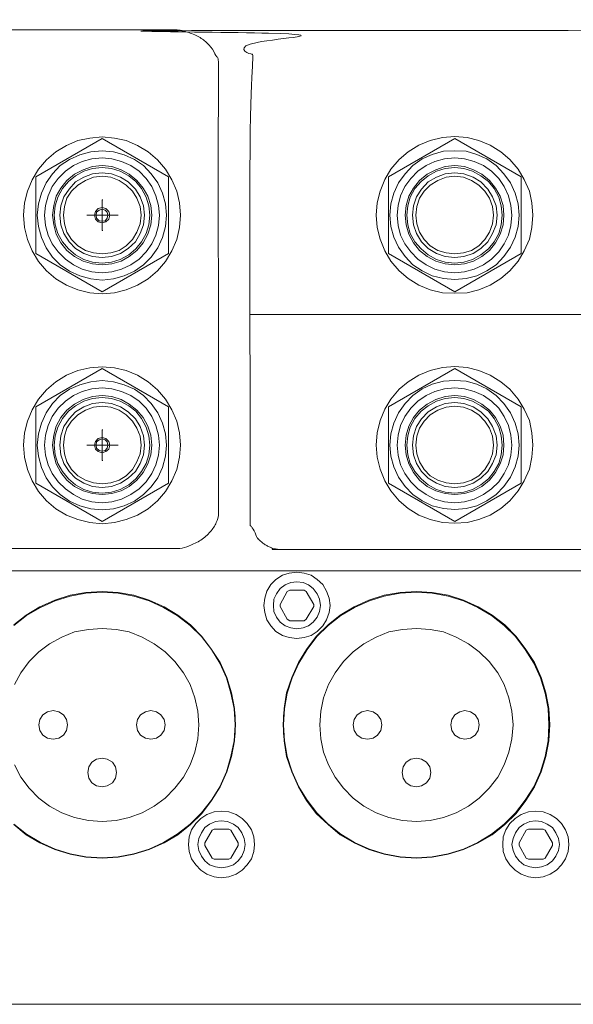
# Model space of a CAD drawing. Units: millimetres. Extents: x 589 to 3399, y 902 to 2722.
# Drawn here: x 1140 to 1186, y 1834 to 1915 of the extents above; entities that cross this region are included whole.
import ezdxf

# ---------------------------------------------------------------- set-up
doc = ezdxf.new("R2010")
doc.units = ezdxf.units.MM
doc.header["$LTSCALE"] = 50.8
doc.layers.add('レイヤー 1', color=7, linetype='Continuous', lineweight=0)
doc.layers.add('一般', color=7, linetype='Continuous', lineweight=0)

msp = doc.modelspace()

# ---------------------------------------------------------------- linework, layer by layer
at = {"layer": 'レイヤー 1', "color": 2, "lineweight": 0}
for p, q in [((1162.02, 1865.344), (1163.205, 1865.344)), ((1157.49, 1855.904), (1157.49, 1857.555)), ((1157.49, 1857.301), (1157.533, 1857.301)), ((1161.512, 1857.301), (1161.47, 1857.301)), ((1161.512, 1857.555), (1161.512, 1855.904)), ((1161.512, 1857.427), (1161.512, 1857.343)), ((1183.484, 1855.904), (1183.484, 1857.555)), ((1183.526, 1857.301), (1183.484, 1857.301)), ((1157.49, 1856.115), (1157.533, 1856.115)), ((1161.512, 1856.115), (1161.47, 1856.115)), ((1183.526, 1856.115), (1183.484, 1856.115))]:
    msp.add_line(p, q, dxfattribs=at)
at = {"layer": 'レイヤー 1', "color": 2, "lineweight": 0, "flags": 128}
for points in [[(1139.964, 1898.958), (1140.049, 1897.941), (1140.303, 1896.926), (1140.684, 1895.994), (1141.192, 1895.105), (1141.87, 1894.343), (1142.631, 1893.666), (1143.52, 1893.157), (1144.452, 1892.776), (1145.468, 1892.523), (1146.483, 1892.438), (1147.5, 1892.523), (1148.474, 1892.776), (1149.405, 1893.157), (1150.294, 1893.666), (1151.056, 1894.343), (1151.733, 1895.105), (1152.241, 1895.994), (1152.664, 1896.926), (1152.876, 1897.941), (1152.961, 1898.958), (1152.876, 1899.973), (1152.664, 1900.947), (1152.241, 1901.878), (1151.733, 1902.767), (1151.056, 1903.53), (1150.294, 1904.206), (1149.405, 1904.715), (1148.474, 1905.138), (1147.5, 1905.35), (1146.483, 1905.434), (1145.468, 1905.35), (1144.452, 1905.138), (1143.52, 1904.715), (1142.631, 1904.206), (1141.87, 1903.53), (1141.192, 1902.767), (1140.684, 1901.878), (1140.303, 1900.947), (1140.049, 1899.973), (1139.964, 1898.958)], [(1140.98, 1895.782), (1146.483, 1892.607), (1151.987, 1895.782), (1151.987, 1902.133), (1146.483, 1905.308), (1140.98, 1902.133)], [(1169.175, 1898.958), (1169.26, 1897.941), (1169.514, 1896.968), (1169.894, 1895.994), (1170.402, 1895.147), (1171.08, 1894.343), (1171.842, 1893.708), (1172.731, 1893.157), (1173.662, 1892.776), (1174.678, 1892.523), (1175.694, 1892.48), (1176.71, 1892.523), (1177.684, 1892.776), (1178.615, 1893.157), (1179.504, 1893.708), (1180.266, 1894.343), (1180.943, 1895.147), (1181.452, 1895.994), (1181.875, 1896.968), (1182.087, 1897.941), (1182.171, 1898.958), (1182.087, 1899.973), (1181.875, 1900.947), (1181.452, 1901.921), (1180.943, 1902.767), (1180.266, 1903.572), (1179.504, 1904.206), (1178.615, 1904.757), (1177.684, 1905.138), (1176.71, 1905.392), (1175.694, 1905.477), (1174.678, 1905.392), (1173.662, 1905.138), (1172.731, 1904.757), (1171.842, 1904.206), (1171.08, 1903.572), (1170.402, 1902.767), (1169.894, 1901.921), (1169.514, 1900.947), (1169.26, 1899.973), (1169.175, 1898.958)], [(1170.191, 1902.133), (1170.191, 1895.782), (1175.694, 1892.607), (1181.198, 1895.782), (1181.198, 1902.133), (1175.694, 1905.308)], [(1141.107, 1898.958), (1141.192, 1898.026), (1141.446, 1897.095), (1141.827, 1896.248), (1142.377, 1895.486), (1143.012, 1894.851), (1143.774, 1894.301), (1144.621, 1893.92), (1145.552, 1893.666), (1146.483, 1893.581), (1147.415, 1893.666), (1148.304, 1893.92), (1149.15, 1894.301), (1149.913, 1894.851), (1150.548, 1895.486), (1151.099, 1896.248), (1151.48, 1897.095), (1151.733, 1898.026), (1151.817, 1898.958), (1151.733, 1899.889), (1151.48, 1900.778), (1151.099, 1901.624), (1150.548, 1902.386), (1149.913, 1903.064), (1149.15, 1903.572), (1148.304, 1903.953), (1147.415, 1904.206), (1146.483, 1904.292), (1145.552, 1904.206), (1144.621, 1903.953), (1143.774, 1903.572), (1143.012, 1903.064), (1142.377, 1902.386), (1141.827, 1901.624), (1141.446, 1900.778), (1141.192, 1899.889), (1141.107, 1898.958)], [(1141.7, 1898.958), (1141.785, 1898.11), (1141.996, 1897.306), (1142.335, 1896.587), (1142.843, 1895.91), (1143.436, 1895.316), (1144.113, 1894.851), (1144.833, 1894.469), (1145.637, 1894.259), (1146.483, 1894.174), (1147.288, 1894.259), (1148.093, 1894.469), (1148.855, 1894.851), (1149.532, 1895.316), (1150.125, 1895.91), (1150.591, 1896.587), (1150.929, 1897.306), (1151.141, 1898.11), (1151.225, 1898.958), (1151.141, 1899.762), (1150.929, 1900.566), (1150.591, 1901.328), (1150.125, 1902.005), (1149.532, 1902.599), (1148.855, 1903.064), (1148.093, 1903.402), (1147.288, 1903.614), (1146.483, 1903.698), (1145.637, 1903.614), (1144.833, 1903.402), (1144.113, 1903.064), (1143.436, 1902.599), (1142.843, 1902.005), (1142.335, 1901.328), (1141.996, 1900.566), (1141.785, 1899.762), (1141.7, 1898.958)], [(1170.318, 1898.958), (1170.403, 1898.026), (1170.657, 1897.136), (1171.037, 1896.29), (1171.588, 1895.529), (1172.223, 1894.851), (1172.985, 1894.343), (1173.831, 1893.92), (1174.763, 1893.708), (1175.694, 1893.623), (1176.626, 1893.708), (1177.515, 1893.92), (1178.361, 1894.343), (1179.123, 1894.851), (1179.758, 1895.529), (1180.309, 1896.29), (1180.69, 1897.136), (1180.943, 1898.026), (1181.028, 1898.958), (1180.943, 1899.889), (1180.69, 1900.778), (1180.309, 1901.624), (1179.758, 1902.386), (1179.123, 1903.064), (1178.361, 1903.614), (1177.515, 1903.995), (1176.626, 1904.25), (1175.694, 1904.292), (1174.763, 1904.25), (1173.831, 1903.995), (1172.985, 1903.614), (1172.223, 1903.064), (1171.588, 1902.386), (1171.037, 1901.624), (1170.657, 1900.778), (1170.403, 1899.889), (1170.318, 1898.958)], [(1170.911, 1898.958), (1170.995, 1898.11), (1171.206, 1897.306), (1171.545, 1896.587), (1172.053, 1895.91), (1172.647, 1895.316), (1173.324, 1894.851), (1174.043, 1894.469), (1174.848, 1894.259), (1175.694, 1894.174), (1176.498, 1894.259), (1177.303, 1894.469), (1178.065, 1894.851), (1178.742, 1895.316), (1179.335, 1895.91), (1179.801, 1896.587), (1180.139, 1897.306), (1180.351, 1898.11), (1180.435, 1898.958), (1180.351, 1899.762), (1180.139, 1900.566), (1179.801, 1901.328), (1179.335, 1902.005), (1178.742, 1902.599), (1178.065, 1903.064), (1177.303, 1903.402), (1176.498, 1903.614), (1175.694, 1903.698), (1174.848, 1903.614), (1174.043, 1903.402), (1173.324, 1903.064), (1172.647, 1902.599), (1172.053, 1902.005), (1171.545, 1901.328), (1171.206, 1900.566), (1170.995, 1899.762), (1170.911, 1898.958)], [(1142.377, 1898.958), (1142.462, 1898.153), (1142.674, 1897.391), (1143.055, 1896.671), (1143.563, 1896.036), (1144.198, 1895.529), (1144.918, 1895.147), (1145.68, 1894.935), (1146.483, 1894.851), (1147.288, 1894.935), (1148.05, 1895.147), (1148.727, 1895.529), (1149.363, 1896.036), (1149.871, 1896.671), (1150.252, 1897.391), (1150.505, 1898.153), (1150.591, 1898.958), (1150.505, 1899.762), (1150.252, 1900.524), (1149.871, 1901.201), (1149.363, 1901.836), (1148.727, 1902.344), (1148.05, 1902.725), (1147.288, 1902.979), (1146.483, 1903.064), (1145.68, 1902.979), (1144.918, 1902.725), (1144.198, 1902.344), (1143.563, 1901.836), (1143.055, 1901.201), (1142.674, 1900.524), (1142.462, 1899.762), (1142.377, 1898.958)], [(1142.504, 1898.958), (1142.589, 1898.153), (1142.801, 1897.434), (1143.182, 1896.756), (1143.69, 1896.163), (1144.282, 1895.655), (1144.96, 1895.274), (1145.68, 1895.063), (1146.483, 1894.977), (1147.246, 1895.063), (1147.966, 1895.274), (1148.685, 1895.655), (1149.278, 1896.163), (1149.744, 1896.756), (1150.125, 1897.434), (1150.336, 1898.153), (1150.421, 1898.958), (1150.336, 1899.719), (1150.125, 1900.439), (1149.744, 1901.159), (1149.278, 1901.752), (1148.685, 1902.217), (1147.966, 1902.599), (1147.246, 1902.809), (1146.483, 1902.894), (1145.68, 1902.809), (1144.96, 1902.599), (1144.282, 1902.217), (1143.69, 1901.752), (1143.182, 1901.159), (1142.801, 1900.439), (1142.589, 1899.719), (1142.504, 1898.958)], [(1171.588, 1898.958), (1171.672, 1898.153), (1171.884, 1897.391), (1172.265, 1896.671), (1172.773, 1896.036), (1173.408, 1895.529), (1174.128, 1895.147), (1174.89, 1894.935), (1175.694, 1894.851), (1176.498, 1894.935), (1177.26, 1895.147), (1177.938, 1895.529), (1178.573, 1896.036), (1179.081, 1896.671), (1179.462, 1897.391), (1179.716, 1898.153), (1179.758, 1898.958), (1179.716, 1899.762), (1179.462, 1900.524), (1179.081, 1901.201), (1178.573, 1901.836), (1177.938, 1902.344), (1177.26, 1902.725), (1176.498, 1902.979), (1175.694, 1903.064), (1174.89, 1902.979), (1174.128, 1902.725), (1173.408, 1902.344), (1172.773, 1901.836), (1172.265, 1901.201), (1171.884, 1900.524), (1171.672, 1899.762), (1171.588, 1898.958)], [(1171.715, 1898.958), (1171.8, 1898.153), (1172.011, 1897.434), (1172.392, 1896.756), (1172.9, 1896.163), (1173.493, 1895.655), (1174.17, 1895.274), (1174.89, 1895.063), (1175.694, 1894.977), (1176.456, 1895.063), (1177.176, 1895.274), (1177.853, 1895.655), (1178.489, 1896.163), (1178.954, 1896.756), (1179.335, 1897.434), (1179.546, 1898.153), (1179.631, 1898.958), (1179.546, 1899.719), (1179.335, 1900.439), (1178.954, 1901.159), (1178.489, 1901.752), (1177.853, 1902.217), (1177.176, 1902.599), (1176.456, 1902.809), (1175.694, 1902.894), (1174.89, 1902.809), (1174.17, 1902.599), (1173.493, 1902.217), (1172.9, 1901.752), (1172.392, 1901.159), (1172.011, 1900.439), (1171.8, 1899.719), (1171.715, 1898.958)], [(1142.97, 1898.958), (1143.055, 1898.153), (1143.309, 1897.434), (1143.732, 1896.756), (1144.282, 1896.205), (1144.96, 1895.782), (1145.68, 1895.529), (1146.483, 1895.444), (1147.246, 1895.529), (1148.008, 1895.782), (1148.643, 1896.205), (1149.236, 1896.756), (1149.616, 1897.434), (1149.913, 1898.153), (1149.997, 1898.958), (1149.913, 1899.719), (1149.616, 1900.481), (1149.236, 1901.116), (1148.643, 1901.709), (1148.008, 1902.091), (1147.246, 1902.386), (1146.483, 1902.471), (1145.68, 1902.386), (1144.96, 1902.091), (1144.282, 1901.709), (1143.732, 1901.116), (1143.309, 1900.481), (1143.055, 1899.719), (1142.97, 1898.958)], [(1143.267, 1898.958), (1143.351, 1898.238), (1143.563, 1897.56), (1143.944, 1896.926), (1144.452, 1896.417), (1145.087, 1896.036), (1145.765, 1895.825), (1146.483, 1895.74), (1147.204, 1895.825), (1147.881, 1896.036), (1148.474, 1896.417), (1148.981, 1896.926), (1149.363, 1897.56), (1149.616, 1898.238), (1149.701, 1898.958), (1149.616, 1899.677), (1149.363, 1900.355), (1148.981, 1900.947), (1148.474, 1901.455), (1147.881, 1901.836), (1147.204, 1902.091), (1146.483, 1902.175), (1145.765, 1902.091), (1145.087, 1901.836), (1144.452, 1901.455), (1143.944, 1900.947), (1143.563, 1900.355), (1143.351, 1899.677), (1143.267, 1898.958)], [(1172.181, 1898.958), (1172.265, 1898.153), (1172.519, 1897.434), (1172.942, 1896.756), (1173.493, 1896.205), (1174.17, 1895.782), (1174.89, 1895.529), (1175.694, 1895.444), (1176.456, 1895.529), (1177.218, 1895.782), (1177.853, 1896.205), (1178.446, 1896.756), (1178.827, 1897.434), (1179.123, 1898.153), (1179.208, 1898.958), (1179.123, 1899.719), (1178.827, 1900.481), (1178.446, 1901.116), (1177.853, 1901.709), (1177.218, 1902.091), (1176.456, 1902.386), (1175.694, 1902.471), (1174.89, 1902.386), (1174.17, 1902.091), (1173.493, 1901.709), (1172.942, 1901.116), (1172.519, 1900.481), (1172.265, 1899.719), (1172.181, 1898.958)], [(1172.477, 1898.958), (1172.561, 1898.238), (1172.773, 1897.56), (1173.155, 1896.926), (1173.662, 1896.417), (1174.297, 1896.036), (1174.975, 1895.825), (1175.694, 1895.74), (1176.414, 1895.825), (1177.091, 1896.036), (1177.684, 1896.417), (1178.192, 1896.926), (1178.573, 1897.56), (1178.827, 1898.238), (1178.912, 1898.958), (1178.827, 1899.677), (1178.573, 1900.355), (1178.192, 1900.947), (1177.684, 1901.455), (1177.091, 1901.836), (1176.414, 1902.091), (1175.694, 1902.175), (1174.975, 1902.091), (1174.297, 1901.836), (1173.662, 1901.455), (1173.155, 1900.947), (1172.773, 1900.355), (1172.561, 1899.677), (1172.477, 1898.958)], [(1145.849, 1898.958), (1145.934, 1898.619), (1146.145, 1898.407), (1146.483, 1898.322), (1146.78, 1898.407), (1147.034, 1898.619), (1147.119, 1898.958), (1147.034, 1899.254), (1146.78, 1899.508), (1146.483, 1899.593), (1146.145, 1899.508), (1145.934, 1899.254), (1145.849, 1898.958)], [(1145.975, 1898.958), (1146.018, 1898.703), (1146.23, 1898.491), (1146.483, 1898.449), (1146.738, 1898.491), (1146.907, 1898.703), (1146.949, 1898.958), (1146.907, 1899.211), (1146.738, 1899.381), (1146.483, 1899.466), (1146.23, 1899.381), (1146.018, 1899.211), (1145.975, 1898.958)], [(1139.964, 1879.907), (1140.049, 1878.891), (1140.303, 1877.876), (1140.684, 1876.944), (1141.192, 1876.055), (1141.87, 1875.293), (1142.631, 1874.615), (1143.52, 1874.107), (1144.452, 1873.726), (1145.468, 1873.473), (1146.483, 1873.388), (1147.5, 1873.473), (1148.474, 1873.726), (1149.405, 1874.107), (1150.294, 1874.615), (1151.056, 1875.293), (1151.733, 1876.055), (1152.241, 1876.944), (1152.664, 1877.876), (1152.876, 1878.891), (1152.961, 1879.907), (1152.876, 1880.923), (1152.664, 1881.897), (1152.241, 1882.828), (1151.733, 1883.717), (1151.056, 1884.479), (1150.294, 1885.156), (1149.405, 1885.707), (1148.474, 1886.088), (1147.5, 1886.3), (1146.483, 1886.384), (1145.468, 1886.3), (1144.452, 1886.088), (1143.52, 1885.707), (1142.631, 1885.156), (1141.87, 1884.479), (1141.192, 1883.717), (1140.684, 1882.828), (1140.303, 1881.897), (1140.049, 1880.923), (1139.964, 1879.907)], [(1140.98, 1883.083), (1140.98, 1876.732), (1146.483, 1873.557), (1151.987, 1876.732), (1151.987, 1883.083), (1146.483, 1886.257)], [(1169.175, 1879.907), (1169.26, 1878.891), (1169.514, 1877.917), (1169.894, 1876.944), (1170.402, 1876.097), (1171.08, 1875.293), (1171.842, 1874.658), (1172.731, 1874.107), (1173.662, 1873.726), (1174.678, 1873.473), (1175.694, 1873.43), (1176.71, 1873.473), (1177.684, 1873.726), (1178.615, 1874.107), (1179.504, 1874.658), (1180.266, 1875.293), (1180.943, 1876.097), (1181.452, 1876.944), (1181.875, 1877.917), (1182.087, 1878.891), (1182.171, 1879.907), (1182.087, 1880.923), (1181.875, 1881.939), (1181.452, 1882.871), (1180.943, 1883.717), (1180.266, 1884.522), (1179.504, 1885.156), (1178.615, 1885.707), (1177.684, 1886.088), (1176.71, 1886.342), (1175.694, 1886.426), (1174.678, 1886.342), (1173.662, 1886.088), (1172.731, 1885.707), (1171.842, 1885.156), (1171.08, 1884.522), (1170.402, 1883.717), (1169.894, 1882.871), (1169.514, 1881.939), (1169.26, 1880.923), (1169.175, 1879.907)], [(1170.191, 1876.732), (1175.694, 1873.557), (1181.198, 1876.732), (1181.198, 1883.083), (1175.694, 1886.257), (1170.191, 1883.083)], [(1141.107, 1879.907), (1141.192, 1878.976), (1141.446, 1878.045), (1141.827, 1877.198), (1142.377, 1876.436), (1143.012, 1875.801), (1143.774, 1875.25), (1144.621, 1874.87), (1145.552, 1874.615), (1146.483, 1874.531), (1147.415, 1874.615), (1148.304, 1874.87), (1149.15, 1875.25), (1149.913, 1875.801), (1150.548, 1876.436), (1151.099, 1877.198), (1151.48, 1878.045), (1151.733, 1878.976), (1151.817, 1879.907), (1151.733, 1880.838), (1151.48, 1881.728), (1151.099, 1882.574), (1150.548, 1883.336), (1149.913, 1884.014), (1149.15, 1884.522), (1148.304, 1884.903), (1147.415, 1885.156), (1146.483, 1885.241), (1145.552, 1885.156), (1144.621, 1884.903), (1143.774, 1884.522), (1143.012, 1884.014), (1142.377, 1883.336), (1141.827, 1882.574), (1141.446, 1881.728), (1141.192, 1880.838), (1141.107, 1879.907)], [(1170.318, 1879.907), (1170.403, 1878.976), (1170.657, 1878.086), (1171.037, 1877.24), (1171.588, 1876.478), (1172.223, 1875.801), (1172.985, 1875.293), (1173.831, 1874.87), (1174.763, 1874.658), (1175.694, 1874.573), (1176.626, 1874.658), (1177.515, 1874.87), (1178.361, 1875.293), (1179.123, 1875.801), (1179.758, 1876.478), (1180.309, 1877.24), (1180.69, 1878.086), (1180.943, 1878.976), (1181.028, 1879.907), (1180.943, 1880.838), (1180.69, 1881.728), (1180.309, 1882.574), (1179.758, 1883.336), (1179.123, 1884.014), (1178.361, 1884.564), (1177.515, 1884.945), (1176.626, 1885.199), (1175.694, 1885.241), (1174.763, 1885.199), (1173.831, 1884.945), (1172.985, 1884.564), (1172.223, 1884.014), (1171.588, 1883.336), (1171.037, 1882.574), (1170.657, 1881.728), (1170.403, 1880.838), (1170.318, 1879.907)], [(1141.7, 1879.907), (1141.785, 1879.06), (1141.996, 1878.256), (1142.335, 1877.537), (1142.843, 1876.859), (1143.436, 1876.266), (1144.113, 1875.801), (1144.833, 1875.419), (1145.637, 1875.208), (1146.483, 1875.123), (1147.288, 1875.208), (1148.093, 1875.419), (1148.855, 1875.801), (1149.532, 1876.266), (1150.125, 1876.859), (1150.591, 1877.537), (1150.929, 1878.256), (1151.141, 1879.06), (1151.225, 1879.907), (1151.141, 1880.711), (1150.929, 1881.516), (1150.591, 1882.278), (1150.125, 1882.955), (1149.532, 1883.548), (1148.855, 1884.014), (1148.093, 1884.352), (1147.288, 1884.564), (1146.483, 1884.648), (1145.637, 1884.564), (1144.833, 1884.352), (1144.113, 1884.014), (1143.436, 1883.548), (1142.843, 1882.955), (1142.335, 1882.278), (1141.996, 1881.516), (1141.785, 1880.711), (1141.7, 1879.907)], [(1170.911, 1879.907), (1170.995, 1879.06), (1171.206, 1878.256), (1171.545, 1877.537), (1172.053, 1876.859), (1172.647, 1876.266), (1173.324, 1875.801), (1174.043, 1875.419), (1174.848, 1875.208), (1175.694, 1875.123), (1176.498, 1875.208), (1177.303, 1875.419), (1178.065, 1875.801), (1178.742, 1876.266), (1179.335, 1876.859), (1179.801, 1877.537), (1180.139, 1878.256), (1180.351, 1879.06), (1180.435, 1879.907), (1180.351, 1880.711), (1180.139, 1881.516), (1179.801, 1882.278), (1179.335, 1882.955), (1178.742, 1883.548), (1178.065, 1884.014), (1177.303, 1884.352), (1176.498, 1884.564), (1175.694, 1884.648), (1174.848, 1884.564), (1174.043, 1884.352), (1173.324, 1884.014), (1172.647, 1883.548), (1172.053, 1882.955), (1171.545, 1882.278), (1171.206, 1881.516), (1170.995, 1880.711), (1170.911, 1879.907)], [(1142.377, 1879.907), (1142.462, 1879.102), (1142.674, 1878.341), (1143.055, 1877.621), (1143.563, 1876.986), (1144.198, 1876.478), (1144.918, 1876.097), (1145.68, 1875.885), (1146.483, 1875.801), (1147.288, 1875.885), (1148.05, 1876.097), (1148.727, 1876.478), (1149.363, 1876.986), (1149.871, 1877.621), (1150.252, 1878.341), (1150.505, 1879.102), (1150.591, 1879.907), (1150.505, 1880.711), (1150.252, 1881.474), (1149.871, 1882.193), (1149.363, 1882.786), (1148.727, 1883.294), (1148.05, 1883.675), (1147.288, 1883.929), (1146.483, 1884.014), (1145.68, 1883.929), (1144.918, 1883.675), (1144.198, 1883.294), (1143.563, 1882.786), (1143.055, 1882.193), (1142.674, 1881.474), (1142.462, 1880.711), (1142.377, 1879.907)], [(1142.504, 1879.907), (1142.589, 1879.102), (1142.801, 1878.383), (1143.182, 1877.706), (1143.69, 1877.113), (1144.282, 1876.605), (1144.96, 1876.224), (1145.68, 1876.012), (1146.483, 1875.927), (1147.246, 1876.012), (1147.966, 1876.224), (1148.685, 1876.605), (1149.278, 1877.113), (1149.744, 1877.706), (1150.125, 1878.383), (1150.336, 1879.102), (1150.421, 1879.907), (1150.336, 1880.669), (1150.125, 1881.389), (1149.744, 1882.108), (1149.278, 1882.701), (1148.685, 1883.167), (1147.966, 1883.548), (1147.246, 1883.759), (1146.483, 1883.844), (1145.68, 1883.759), (1144.96, 1883.548), (1144.282, 1883.167), (1143.69, 1882.701), (1143.182, 1882.108), (1142.801, 1881.389), (1142.589, 1880.669), (1142.504, 1879.907)], [(1142.97, 1879.907), (1143.055, 1879.102), (1143.309, 1878.383), (1143.732, 1877.706), (1144.282, 1877.155), (1144.96, 1876.732), (1145.68, 1876.478), (1146.483, 1876.393), (1147.246, 1876.478), (1148.008, 1876.732), (1148.643, 1877.155), (1149.236, 1877.706), (1149.616, 1878.383), (1149.913, 1879.102), (1149.997, 1879.907), (1149.913, 1880.669), (1149.616, 1881.431), (1149.236, 1882.066), (1148.643, 1882.658), (1148.008, 1883.083), (1147.246, 1883.336), (1146.483, 1883.42), (1145.68, 1883.336), (1144.96, 1883.083), (1144.282, 1882.658), (1143.732, 1882.066), (1143.309, 1881.431), (1143.055, 1880.669), (1142.97, 1879.907)], [(1171.588, 1879.907), (1171.672, 1879.102), (1171.884, 1878.341), (1172.265, 1877.621), (1172.773, 1876.986), (1173.408, 1876.478), (1174.128, 1876.097), (1174.89, 1875.885), (1175.694, 1875.801), (1176.498, 1875.885), (1177.26, 1876.097), (1177.938, 1876.478), (1178.573, 1876.986), (1179.081, 1877.621), (1179.462, 1878.341), (1179.716, 1879.102), (1179.758, 1879.907), (1179.716, 1880.711), (1179.462, 1881.474), (1179.081, 1882.193), (1178.573, 1882.786), (1177.938, 1883.294), (1177.26, 1883.675), (1176.498, 1883.929), (1175.694, 1884.014), (1174.89, 1883.929), (1174.128, 1883.675), (1173.408, 1883.294), (1172.773, 1882.786), (1172.265, 1882.193), (1171.884, 1881.474), (1171.672, 1880.711), (1171.588, 1879.907)], [(1171.715, 1879.907), (1171.8, 1879.102), (1172.011, 1878.383), (1172.392, 1877.706), (1172.9, 1877.113), (1173.493, 1876.605), (1174.17, 1876.224), (1174.89, 1876.012), (1175.694, 1875.927), (1176.456, 1876.012), (1177.176, 1876.224), (1177.853, 1876.605), (1178.489, 1877.113), (1178.954, 1877.706), (1179.335, 1878.383), (1179.546, 1879.102), (1179.631, 1879.907), (1179.546, 1880.669), (1179.335, 1881.389), (1178.954, 1882.108), (1178.489, 1882.701), (1177.853, 1883.167), (1177.176, 1883.548), (1176.456, 1883.759), (1175.694, 1883.844), (1174.89, 1883.759), (1174.17, 1883.548), (1173.493, 1883.167), (1172.9, 1882.701), (1172.392, 1882.108), (1172.011, 1881.389), (1171.8, 1880.669), (1171.715, 1879.907)], [(1172.181, 1879.907), (1172.265, 1879.102), (1172.519, 1878.383), (1172.942, 1877.706), (1173.493, 1877.155), (1174.17, 1876.732), (1174.89, 1876.478), (1175.694, 1876.393), (1176.456, 1876.478), (1177.218, 1876.732), (1177.853, 1877.155), (1178.446, 1877.706), (1178.827, 1878.383), (1179.123, 1879.102), (1179.208, 1879.907), (1179.123, 1880.669), (1178.827, 1881.431), (1178.446, 1882.066), (1177.853, 1882.658), (1177.218, 1883.083), (1176.456, 1883.336), (1175.694, 1883.42), (1174.89, 1883.336), (1174.17, 1883.083), (1173.493, 1882.658), (1172.942, 1882.066), (1172.519, 1881.431), (1172.265, 1880.669), (1172.181, 1879.907)], [(1143.267, 1879.907), (1143.351, 1879.187), (1143.563, 1878.51), (1143.944, 1877.876), (1144.452, 1877.367), (1145.087, 1876.986), (1145.765, 1876.774), (1146.483, 1876.69), (1147.204, 1876.774), (1147.881, 1876.986), (1148.474, 1877.367), (1148.981, 1877.876), (1149.363, 1878.51), (1149.616, 1879.187), (1149.701, 1879.907), (1149.616, 1880.627), (1149.363, 1881.305), (1148.981, 1881.897), (1148.474, 1882.405), (1147.881, 1882.786), (1147.204, 1883.04), (1146.483, 1883.125), (1145.765, 1883.04), (1145.087, 1882.786), (1144.452, 1882.405), (1143.944, 1881.897), (1143.563, 1881.305), (1143.351, 1880.627), (1143.267, 1879.907)], [(1172.477, 1879.907), (1172.561, 1879.187), (1172.773, 1878.51), (1173.155, 1877.876), (1173.662, 1877.367), (1174.297, 1876.986), (1174.975, 1876.774), (1175.694, 1876.69), (1176.414, 1876.774), (1177.091, 1876.986), (1177.684, 1877.367), (1178.192, 1877.876), (1178.573, 1878.51), (1178.827, 1879.187), (1178.912, 1879.907), (1178.827, 1880.627), (1178.573, 1881.305), (1178.192, 1881.897), (1177.684, 1882.405), (1177.091, 1882.786), (1176.414, 1883.04), (1175.694, 1883.125), (1174.975, 1883.04), (1174.297, 1882.786), (1173.662, 1882.405), (1173.155, 1881.897), (1172.773, 1881.305), (1172.561, 1880.627), (1172.477, 1879.907)], [(1145.849, 1879.907), (1145.934, 1879.569), (1146.145, 1879.357), (1146.483, 1879.272), (1146.78, 1879.357), (1147.034, 1879.569), (1147.119, 1879.907), (1147.034, 1880.204), (1146.78, 1880.457), (1146.483, 1880.542), (1146.145, 1880.457), (1145.934, 1880.204), (1145.849, 1879.907)], [(1145.975, 1879.907), (1146.018, 1879.653), (1146.23, 1879.441), (1146.483, 1879.399), (1146.738, 1879.441), (1146.907, 1879.653), (1146.949, 1879.907), (1146.907, 1880.161), (1146.738, 1880.33), (1146.483, 1880.415), (1146.23, 1880.33), (1146.018, 1880.161), (1145.975, 1879.907)], [(1159.862, 1866.614), (1159.946, 1866.022), (1160.115, 1865.428), (1160.454, 1864.92), (1160.877, 1864.455), (1161.428, 1864.117), (1161.978, 1863.947), (1162.613, 1863.863), (1163.205, 1863.947), (1163.798, 1864.117), (1164.307, 1864.455), (1164.772, 1864.92), (1165.068, 1865.428), (1165.28, 1866.022), (1165.364, 1866.614), (1165.28, 1867.206), (1165.068, 1867.8), (1164.772, 1868.35), (1164.307, 1868.773), (1163.798, 1869.112), (1163.205, 1869.281), (1162.613, 1869.366), (1161.978, 1869.281), (1161.428, 1869.112), (1160.877, 1868.773), (1160.454, 1868.35), (1160.115, 1867.8), (1159.946, 1867.206), (1159.862, 1866.614)], [(1160.666, 1866.614), (1160.708, 1866.106), (1160.92, 1865.641), (1161.216, 1865.217), (1161.64, 1864.92), (1162.105, 1864.752), (1162.613, 1864.667), (1163.121, 1864.752), (1163.587, 1864.92), (1163.968, 1865.217), (1164.307, 1865.641), (1164.476, 1866.106), (1164.56, 1866.614), (1164.476, 1867.122), (1164.307, 1867.588), (1163.968, 1868.011), (1163.587, 1868.308), (1163.121, 1868.519), (1162.613, 1868.561), (1162.105, 1868.519), (1161.64, 1868.308), (1161.216, 1868.011), (1160.92, 1867.588), (1160.708, 1867.122), (1160.666, 1866.614)], [(1161.47, 1856.708), (1161.555, 1855.396), (1161.766, 1854.084), (1162.19, 1852.814), (1162.74, 1851.586), (1163.418, 1850.443), (1164.222, 1849.384), (1165.196, 1848.453), (1166.211, 1847.606), (1167.355, 1846.929), (1168.582, 1846.378), (1169.852, 1845.997), (1171.164, 1845.744), (1172.519, 1845.659), (1173.831, 1845.744), (1175.144, 1845.997), (1176.414, 1846.378), (1177.642, 1846.929), (1178.784, 1847.606), (1179.843, 1848.453), (1180.774, 1849.384), (1181.579, 1850.443), (1182.298, 1851.586), (1182.849, 1852.814), (1183.23, 1854.084), (1183.484, 1855.396), (1183.568, 1856.708), (1183.484, 1858.063), (1183.23, 1859.375), (1182.849, 1860.646), (1182.298, 1861.872), (1181.579, 1862.974), (1180.774, 1864.031), (1179.843, 1865.005), (1178.784, 1865.81), (1177.642, 1866.487), (1176.414, 1867.037), (1175.144, 1867.461), (1173.831, 1867.673), (1172.519, 1867.757), (1171.164, 1867.673), (1169.852, 1867.461), (1168.582, 1867.037), (1167.355, 1866.487), (1166.211, 1865.81), (1165.196, 1865.005), (1164.222, 1864.031), (1163.418, 1862.974), (1162.74, 1861.872), (1162.19, 1860.646), (1161.766, 1859.375), (1161.555, 1858.063), (1161.47, 1856.708)], [(1161.512, 1856.708), (1161.597, 1855.396), (1161.809, 1854.084), (1162.232, 1852.814), (1162.782, 1851.586), (1163.46, 1850.485), (1164.264, 1849.427), (1165.196, 1848.495), (1166.254, 1847.648), (1167.397, 1846.972), (1168.624, 1846.421), (1169.852, 1846.039), (1171.164, 1845.786), (1172.519, 1845.701), (1173.831, 1845.786), (1175.144, 1846.039), (1176.414, 1846.421), (1177.599, 1846.972), (1178.742, 1847.648), (1179.801, 1848.495), (1180.732, 1849.427), (1181.537, 1850.485), (1182.255, 1851.586), (1182.806, 1852.814), (1183.188, 1854.084), (1183.441, 1855.396), (1183.484, 1856.708), (1183.441, 1858.063), (1183.188, 1859.333), (1182.806, 1860.603), (1182.255, 1861.83), (1181.537, 1862.974), (1180.732, 1864.031), (1179.801, 1864.963), (1178.742, 1865.767), (1177.599, 1866.445), (1176.414, 1866.995), (1175.144, 1867.376), (1173.831, 1867.631), (1172.519, 1867.715), (1171.164, 1867.631), (1169.852, 1867.376), (1168.624, 1866.995), (1167.397, 1866.445), (1166.254, 1865.767), (1165.196, 1864.963), (1164.264, 1864.031), (1163.46, 1862.974), (1162.782, 1861.83), (1162.232, 1860.603), (1161.809, 1859.333), (1161.597, 1858.063), (1161.512, 1856.708)], [(1164.518, 1856.708), (1164.602, 1855.565), (1164.815, 1854.464), (1165.238, 1853.406), (1165.788, 1852.39), (1166.466, 1851.459), (1167.269, 1850.654), (1168.159, 1849.977), (1169.175, 1849.427), (1170.233, 1849.045), (1171.376, 1848.792), (1172.519, 1848.707), (1173.662, 1848.792), (1174.763, 1849.045), (1175.822, 1849.427), (1176.837, 1849.977), (1177.726, 1850.654), (1178.531, 1851.459), (1179.25, 1852.39), (1179.801, 1853.406), (1180.182, 1854.464), (1180.435, 1855.565), (1180.52, 1856.708), (1180.435, 1857.851), (1180.182, 1858.952), (1179.801, 1860.052), (1179.25, 1861.026), (1178.531, 1861.958), (1177.726, 1862.762), (1176.837, 1863.439), (1175.822, 1863.989), (1174.763, 1864.413), (1173.662, 1864.625), (1172.519, 1864.709), (1171.376, 1864.625), (1170.233, 1864.413), (1169.175, 1863.989), (1168.159, 1863.439), (1167.269, 1862.762), (1166.466, 1861.958), (1165.788, 1861.026), (1165.238, 1860.052), (1164.815, 1858.952), (1164.602, 1857.851), (1164.518, 1856.708)], [(1141.234, 1856.708), (1141.319, 1856.242), (1141.573, 1855.861), (1141.954, 1855.607), (1142.42, 1855.523), (1142.885, 1855.607), (1143.267, 1855.861), (1143.52, 1856.242), (1143.605, 1856.708), (1143.52, 1857.174), (1143.267, 1857.555), (1142.885, 1857.809), (1142.42, 1857.893), (1141.954, 1857.809), (1141.573, 1857.555), (1141.319, 1857.174), (1141.234, 1856.708)], [(1149.32, 1856.708), (1149.405, 1856.242), (1149.659, 1855.861), (1150.082, 1855.607), (1150.505, 1855.523), (1150.971, 1855.607), (1151.352, 1855.861), (1151.606, 1856.242), (1151.691, 1856.708), (1151.606, 1857.174), (1151.352, 1857.555), (1150.971, 1857.809), (1150.505, 1857.893), (1150.082, 1857.809), (1149.659, 1857.555), (1149.405, 1857.174), (1149.32, 1856.708)], [(1167.269, 1856.708), (1167.355, 1856.242), (1167.608, 1855.861), (1167.99, 1855.607), (1168.455, 1855.523), (1168.921, 1855.607), (1169.302, 1855.861), (1169.556, 1856.242), (1169.641, 1856.708), (1169.556, 1857.174), (1169.302, 1857.555), (1168.921, 1857.809), (1168.455, 1857.893), (1167.99, 1857.809), (1167.608, 1857.555), (1167.355, 1857.174), (1167.269, 1856.708)], [(1175.356, 1856.708), (1175.44, 1856.242), (1175.694, 1855.861), (1176.117, 1855.607), (1176.541, 1855.523), (1177.006, 1855.607), (1177.387, 1855.861), (1177.642, 1856.242), (1177.726, 1856.708), (1177.642, 1857.174), (1177.387, 1857.555), (1177.006, 1857.809), (1176.541, 1857.893), (1176.117, 1857.809), (1175.694, 1857.555), (1175.44, 1857.174), (1175.356, 1856.708)], [(1145.299, 1852.771), (1145.383, 1852.306), (1145.637, 1851.925), (1146.018, 1851.67), (1146.483, 1851.586), (1146.907, 1851.67), (1147.33, 1851.925), (1147.585, 1852.306), (1147.669, 1852.771), (1147.585, 1853.237), (1147.33, 1853.618), (1146.907, 1853.871), (1146.483, 1853.956), (1146.018, 1853.871), (1145.637, 1853.618), (1145.383, 1853.237), (1145.299, 1852.771)], [(1171.334, 1852.771), (1171.419, 1852.306), (1171.672, 1851.925), (1172.053, 1851.67), (1172.519, 1851.586), (1172.942, 1851.67), (1173.366, 1851.925), (1173.62, 1852.306), (1173.705, 1852.771), (1173.62, 1853.237), (1173.366, 1853.618), (1172.942, 1853.871), (1172.519, 1853.956), (1172.053, 1853.871), (1171.672, 1853.618), (1171.419, 1853.237), (1171.334, 1852.771)], [(1153.639, 1846.802), (1153.681, 1846.209), (1153.892, 1845.617), (1154.231, 1845.109), (1154.654, 1844.686), (1155.162, 1844.347), (1155.755, 1844.135), (1156.348, 1844.05), (1156.983, 1844.135), (1157.575, 1844.347), (1158.084, 1844.686), (1158.506, 1845.109), (1158.845, 1845.617), (1159.057, 1846.209), (1159.1, 1846.802), (1159.057, 1847.437), (1158.845, 1848.029), (1158.506, 1848.537), (1158.084, 1848.961), (1157.575, 1849.3), (1156.983, 1849.511), (1156.348, 1849.553), (1155.755, 1849.511), (1155.162, 1849.3), (1154.654, 1848.961), (1154.231, 1848.537), (1153.892, 1848.029), (1153.681, 1847.437), (1153.639, 1846.802)], [(1179.674, 1846.802), (1179.716, 1846.209), (1179.927, 1845.617), (1180.266, 1845.109), (1180.69, 1844.686), (1181.198, 1844.347), (1181.79, 1844.135), (1182.383, 1844.05), (1183.018, 1844.135), (1183.611, 1844.347), (1184.119, 1844.686), (1184.542, 1845.109), (1184.881, 1845.617), (1185.092, 1846.209), (1185.135, 1846.802), (1185.092, 1847.437), (1184.881, 1848.029), (1184.542, 1848.537), (1184.119, 1848.961), (1183.611, 1849.3), (1183.018, 1849.511), (1182.383, 1849.553), (1181.79, 1849.511), (1181.198, 1849.3), (1180.69, 1848.961), (1180.266, 1848.537), (1179.927, 1848.029), (1179.716, 1847.437), (1179.674, 1846.802)], [(1154.4, 1846.802), (1154.484, 1846.294), (1154.697, 1845.828), (1154.993, 1845.447), (1155.374, 1845.109), (1155.882, 1844.939), (1156.348, 1844.855), (1156.856, 1844.939), (1157.364, 1845.109), (1157.745, 1845.447), (1158.041, 1845.828), (1158.253, 1846.294), (1158.337, 1846.802), (1158.253, 1847.31), (1158.041, 1847.775), (1157.745, 1848.198), (1157.364, 1848.495), (1156.856, 1848.707), (1156.348, 1848.75), (1155.882, 1848.707), (1155.374, 1848.495), (1154.993, 1848.198), (1154.697, 1847.775), (1154.484, 1847.31), (1154.4, 1846.802)], [(1180.435, 1846.802), (1180.52, 1846.294), (1180.732, 1845.828), (1181.028, 1845.447), (1181.409, 1845.109), (1181.917, 1844.939), (1182.383, 1844.855), (1182.891, 1844.939), (1183.357, 1845.109), (1183.78, 1845.447), (1184.077, 1845.828), (1184.288, 1846.294), (1184.373, 1846.802), (1184.288, 1847.31), (1184.077, 1847.775), (1183.78, 1848.198), (1183.357, 1848.495), (1182.891, 1848.707), (1182.383, 1848.75), (1181.917, 1848.707), (1181.409, 1848.495), (1181.028, 1848.198), (1180.732, 1847.775), (1180.52, 1847.31), (1180.435, 1846.802)], [(1154.993, 1846.929), (1154.993, 1846.717), (1155.586, 1845.659), (1155.755, 1845.574), (1156.983, 1845.574), (1157.152, 1845.659), (1157.745, 1846.717), (1157.745, 1846.929), (1157.152, 1847.987), (1156.983, 1848.072), (1155.755, 1848.072), (1155.586, 1847.987)], [(1181.028, 1846.929), (1181.028, 1846.717), (1181.621, 1845.659), (1181.79, 1845.574), (1183.018, 1845.574), (1183.188, 1845.659), (1183.78, 1846.717), (1183.78, 1846.929), (1183.188, 1847.987), (1183.018, 1848.072), (1181.79, 1848.072), (1181.621, 1847.987)]]:
    msp.add_lwpolyline(points, close=True, dxfattribs=at)
for points in [[(1146.526, 1900.227), (1146.483, 1900.227), (1146.483, 1897.688), (1146.526, 1897.688)], [(1147.796, 1898.958), (1147.754, 1898.958), (1145.214, 1898.958), (1145.256, 1898.958)], [(1146.526, 1881.177), (1146.483, 1881.177), (1146.483, 1878.637), (1146.526, 1878.637)], [(1147.796, 1879.907), (1147.754, 1879.907), (1145.214, 1879.907), (1145.256, 1879.907)], [(1139.16, 1848.453), (1140.176, 1847.606), (1141.319, 1846.929), (1142.546, 1846.378), (1143.816, 1845.997), (1145.129, 1845.744), (1146.483, 1845.659), (1147.796, 1845.744), (1149.108, 1845.997), (1150.378, 1846.378), (1151.606, 1846.929), (1152.749, 1847.606), (1153.808, 1848.453), (1154.739, 1849.384), (1155.543, 1850.443), (1156.263, 1851.586), (1156.814, 1852.814), (1157.195, 1854.084), (1157.448, 1855.396), (1157.533, 1856.708), (1157.448, 1858.063), (1157.195, 1859.375), (1156.814, 1860.646), (1156.263, 1861.872), (1155.543, 1862.974), (1154.739, 1864.031), (1153.808, 1865.005), (1152.749, 1865.81), (1151.606, 1866.487), (1150.378, 1867.037), (1149.108, 1867.461), (1147.796, 1867.673), (1146.483, 1867.757), (1145.129, 1867.673), (1143.816, 1867.461), (1142.546, 1867.037), (1141.319, 1866.487), (1140.176, 1865.81), (1139.16, 1865.005)], [(1163.205, 1865.344), (1163.375, 1865.472), (1164.01, 1866.53), (1164.01, 1866.699), (1163.375, 1867.757), (1163.205, 1867.884), (1162.02, 1867.884), (1161.809, 1867.757), (1161.216, 1866.699), (1161.216, 1866.53), (1161.809, 1865.472), (1162.02, 1865.344)], [(1139.16, 1848.495), (1140.218, 1847.648), (1141.362, 1846.972), (1142.589, 1846.421), (1143.816, 1846.039), (1145.129, 1845.786), (1146.483, 1845.701), (1147.796, 1845.786), (1149.108, 1846.039), (1150.378, 1846.421), (1151.564, 1846.972), (1152.706, 1847.648), (1153.766, 1848.495), (1154.697, 1849.427), (1155.543, 1850.485), (1156.22, 1851.586), (1156.771, 1852.814), (1157.152, 1854.084), (1157.406, 1855.396), (1157.49, 1856.708), (1157.406, 1858.063), (1157.152, 1859.333), (1156.771, 1860.603), (1156.22, 1861.83), (1155.543, 1862.974), (1154.697, 1864.031), (1153.766, 1864.963), (1152.706, 1865.767), (1151.564, 1866.445), (1150.378, 1866.995), (1149.108, 1867.376), (1147.796, 1867.631), (1146.483, 1867.715), (1145.129, 1867.631), (1143.816, 1867.376), (1142.589, 1866.995), (1141.362, 1866.445), (1140.218, 1865.767), (1139.16, 1864.963)], [(1139.203, 1853.406), (1139.753, 1852.39), (1140.43, 1851.459), (1141.234, 1850.654), (1142.123, 1849.977), (1143.14, 1849.427), (1144.198, 1849.045), (1145.341, 1848.792), (1146.483, 1848.707), (1147.627, 1848.792), (1148.727, 1849.045), (1149.786, 1849.427), (1150.802, 1849.977), (1151.691, 1850.654), (1152.495, 1851.459), (1153.215, 1852.39), (1153.766, 1853.406), (1154.147, 1854.464), (1154.4, 1855.565), (1154.484, 1856.708), (1154.4, 1857.851), (1154.147, 1858.952), (1153.766, 1860.052), (1153.215, 1861.026), (1152.495, 1861.958), (1151.691, 1862.762), (1150.802, 1863.439), (1149.786, 1863.989), (1148.727, 1864.413), (1147.627, 1864.625), (1146.483, 1864.709), (1145.341, 1864.625), (1144.198, 1864.413), (1143.14, 1863.989), (1142.123, 1863.439), (1141.234, 1862.762), (1140.43, 1861.958), (1139.753, 1861.026), (1139.203, 1860.052)]]:
    msp.add_lwpolyline(points, dxfattribs=at)
at = {"layer": '一般', "color": 2, "linetype": 'Continuous', "lineweight": 0}
msp.add_line((1158.699, 1890.716), (1198.663, 1890.716), dxfattribs=at)
for points in [[(1313.477, 1914.261), (1314.179, 1914.261), (1315.397, 1913.572), (1316.099, 1912.378), (1316.099, 1911.689), (1316.099, 1873.834), (1316.099, 1873.144), (1315.397, 1871.95), (1314.179, 1871.261), (1313.477, 1871.261), (1161.377, 1871.261), (1160.674, 1871.261), (1159.457, 1871.95), (1158.754, 1873.144), (1158.754, 1873.834), (1158.754, 1911.689), (1158.754, 1912.378), (1159.457, 1913.572), (1160.674, 1914.261), (1161.377, 1914.261), (1313.477, 1914.261)], [(1152.182, 1914.327), (1153.233, 1914.327), (1155.054, 1913.481), (1156.105, 1912.016), (1156.105, 1911.17), (1156.105, 1874.485), (1156.105, 1873.639), (1155.054, 1872.173), (1153.233, 1871.327), (1152.182, 1871.327), (1109.156, 1871.327), (1108.105, 1871.327), (1106.285, 1872.173), (1105.234, 1873.639), (1105.234, 1874.485), (1105.234, 1911.17), (1105.234, 1912.016), (1106.285, 1913.481), (1108.105, 1914.327), (1109.156, 1914.327), (1152.182, 1914.327)], [(1313.166, 1869.473), (1313.897, 1869.473), (1315.162, 1868.603), (1315.893, 1867.094), (1315.893, 1866.224), (1315.893, 1836.809), (1315.893, 1835.938), (1315.162, 1834.43), (1313.897, 1833.559), (1313.166, 1833.559), (1108.62, 1833.559), (1107.889, 1833.559), (1106.624, 1834.43), (1105.893, 1835.938), (1105.893, 1836.809), (1105.893, 1866.224), (1105.893, 1867.094), (1106.624, 1868.603), (1107.889, 1869.473), (1108.62, 1869.473), (1313.166, 1869.473)]]:
    msp.add_open_spline(points, degree=2, dxfattribs=at)

doc.saveas('drawing.dxf')
